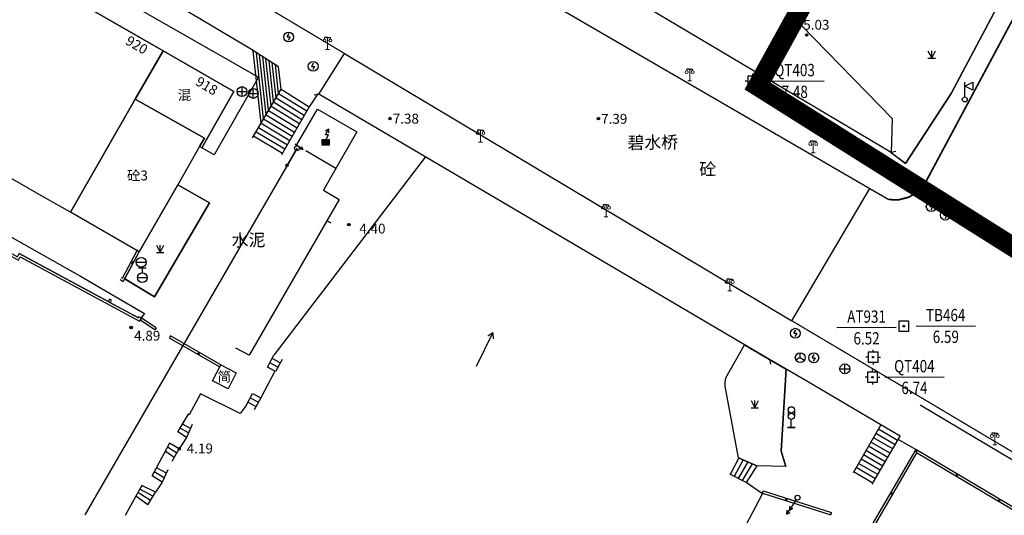
# Model space of a CAD drawing. Extents: x 545469 to 546608, y 3327566 to 3328905.
# Drawn here: x 545602 to 545702, y 3328197 to 3328247 of the extents above; entities that cross this region are included whole.
import ezdxf
from ezdxf.enums import TextEntityAlignment as Align

# ---------------------------------------------------------------- set-up
doc = ezdxf.new("R2010")
doc.units = 0
doc.header["$LTSCALE"] = 1000
doc.header["$MEASUREMENT"] = 0
doc.linetypes.add('X5', pattern=[3, 2, -1])
doc.linetypes.add('X6', pattern=[2, 1, -1])
doc.layers.get('0').update_dxf_attribs({"color": 10})
for name, color, linetype in [('DLDW', 252, 'Continuous'), ('DLSS', 252, 'Continuous'), ('DMTZ', 252, 'Continuous'), ('GCD', 252, 'Continuous'), ('GXYZ', 252, 'Continuous'), ('JMD', 252, 'Continuous'), ('KZD', 252, 'Continuous'), ('SXSS', 5, 'Continuous'), ('ZBTZ', 252, 'Continuous')]:
    doc.layers.add(name, color=color, linetype=linetype)
doc.styles.add('等线', font='Deng.ttf', dxfattribs={"height": 4.065423})
doc.styles.add('等线 Light', font='Dengl.ttf', dxfattribs={"height": 4.065423})
doc.linetypes.add('10422', pattern='A,0.75,[150,AAA.SHX,S=0.5,R=0,X=0,Y=0.5],1.5,[149,AAA.SHX,S=0.15,R=0,X=0,Y=0.4],0.75', length=3)
doc.linetypes.add('1137', pattern='A,0,-1e-09,[146,AAA.SHX,S=1,R=0,X=0,Y=0],-10', length=10)
doc.linetypes.add('1161', pattern='A,0,[149,AAA.SHX,S=0.15,R=0,X=0,Y=0],-1.6', length=1.6)
doc.linetypes.add('444', pattern='A,4.5,[145,AAA.SHX,S=1,R=0,X=0,Y=1],4.5,-0.5,[146,AAA.SHX,S=1,R=0,X=0,Y=0],-0.5', length=10)

# ---------------------------------------------------------------- blocks, each defined once
blk = doc.blocks.new('gc124')
for p, q in [((-0.75, 1.5), (0, 0)), ((-0.75, 0), (0.75, 0)), ((0, 0), (0, 1.5)), ((0, 0), (0.75, 1.5))]:
    blk.add_line(p, q)
blk = doc.blocks.new('gc200')
h = blk.add_hatch(color=256)
edge = h.paths.add_edge_path()
edge.add_arc((0, 0), 0.25, 0, 360)
blk.add_circle((0, 0), 0.25)
blk = doc.blocks.new('gc043')
for p, q in [((-1, 0), (1, 0)), ((0, -1), (0, 1))]:
    blk.add_line(p, q)
blk.add_circle((0, 0), 1)
blk = doc.blocks.new('gc050')
for points in [[(-0.3, 0), (0.1, 0.69)], [(-0.3, 0), (0.3, 0)], [(0.3, 0), (-0.1, -0.69)]]:
    blk.add_lwpolyline(points)
blk.add_circle((0, 0), 1)
blk = doc.blocks.new('gc013c')
at = {"linetype": 'Continuous'}
h = blk.add_hatch(color=256, dxfattribs=at)
edge = h.paths.add_edge_path()
edge.add_arc((4, 0), 0.25, 0, 360)
at = {"linetype": 'Continuous', "flags": 128}
blk.add_lwpolyline([(3.75, 0), (0.5, 0)], dxfattribs=at)
at = {"linetype": 'Continuous'}
blk.add_circle((4, 0), 0.25, dxfattribs=at)
blk = doc.blocks.new('gc042')
blk.add_line((-1, 0), (1, 0))
blk.add_circle((0, 0), 1)
blk = doc.blocks.new('gc170')
at = {"linetype": 'Continuous'}
blk.add_circle((0, 0), 0.5, dxfattribs=at)
blk = doc.blocks.new('gc129')
at = {"linetype": 'Continuous'}
blk.add_hatch(color=256, dxfattribs=at).paths.add_polyline_path([(0.8, 0.5), (-0.8, 0.5), (-0.8, -0.5), (0, -0.5), (0.8, -0.5)])
blk.add_line((0, 0.5), (0, -0.5), dxfattribs=at)
at = {"linetype": 'Continuous', "flags": 128}
for points in [[(-0.05, 1.5), (0.64, 2.7)], [(-0.05, 2.3), (0.64, 2.7)], [(0.64, 1.9), (0.64, 2.7)], [(-0.8, -0.5), (0, -0.5), (0.8, -0.5), (0.8, 0.5), (-0.8, 0.5), (-0.8, -0.5)], [(0.58, 1.5), (-0.05, 1.5)], [(0, 0.5), (0.58, 1.5)]]:
    blk.add_lwpolyline(points, dxfattribs=at)
blk = doc.blocks.new('gc048')
for q in [(-0.87, -0.5), (0, 1), (0.87, -0.5)]:
    blk.add_line((0, 0), q)
blk.add_circle((0, 0), 1)
blk = doc.blocks.new('gc133')
for p, q in [((-0.8, 2), (0.8, 2)), ((0, 1), (0, 2)), ((-1, 0), (1, 0))]:
    blk.add_line(p, q)
blk.add_circle((0, 0), 1)
blk = doc.blocks.new('gc013a')
at = {"linetype": 'Continuous'}
blk.add_line((0.5, 0), (4, 0), dxfattribs=at)
at = {"linetype": 'Continuous', "flags": 128}
for points in [[(2.31, -0.4), (3, 0), (2.31, 0.4)], [(3.31, -0.4), (4, 0), (3.31, 0.4)]]:
    blk.add_lwpolyline(points, dxfattribs=at)
blk = doc.blocks.new('gc232')
blk.add_line((0.5, 0.83), (0.5, -1.17))
for points in [[(0.5, -1.17), (0.2, -0.65)], [(0.5, -1.17), (0.8, -0.65)]]:
    blk.add_lwpolyline(points)
blk.add_circle((0, 0), 0.5)
blk = doc.blocks.new('gc086')
for points in [[(0, 0), (7.5, 0)], [(7.5, 0), (6.46, 0.6)], [(7.5, 0), (6.46, -0.6)]]:
    blk.add_lwpolyline(points)
blk = doc.blocks.new('gc097')
at = {"lineweight": 15}
for p, q in [((-0.6, 2.4), (-0.6, 2.1)), ((0, 0), (0, 2.4)), ((0.6, 2.4), (0.6, 2.1)), ((-0.4, 0), (0.4, 0))]:
    blk.add_line(p, q, dxfattribs=at)
for q in [(-0.6, 2.4), (0.6, 2.4)]:
    blk.add_line((0, 2.4), q)
for centre in [(-0.6, 1.8), (0.6, 1.8)]:
    blk.add_circle(centre, 0.3, dxfattribs=at)
blk = doc.blocks.new('gc019')
for p, q in [((0, 0.5), (0, 3.5)), ((0, 2.7), (1.6, 3.5)), ((1.6, 1.9), (0, 2.7)), ((1.6, 3.5), (1.6, 1.9))]:
    blk.add_line(p, q)
blk.add_circle((0, 0), 0.5)
blk = doc.blocks.new('gc298')
for points in [[(-0.65, 3.55), (-0.65, 2.25)], [(0.65, 3.55), (0.65, 2.25)], [(-0.8, 0), (0.8, 0), (-0.8, 0)], [(0, 0), (0, 1.6)]]:
    blk.add_lwpolyline(points)
for centre in [(0, 3.55), (0, 2.25)]:
    blk.add_circle(centre, 0.65)
blk = doc.blocks.new('gc259')
at = {"linetype": 'Continuous'}
h = blk.add_hatch(color=256, dxfattribs=at)
edge = h.paths.add_edge_path()
edge.add_arc((0, 0), 0.15, 0, 360)
at = {"linetype": 'Continuous', "flags": 128}
for points in [[(-1, 0), (-1.5, 0)], [(-1, -1), (1, -1), (1, 1), (-1, 1), (-1, -1)], [(0, 1), (0, 1.5)], [(1, 0), (1.5, 0)], [(0, -1), (0, -1.5)]]:
    blk.add_lwpolyline(points, dxfattribs=at)
at = {"linetype": 'Continuous'}
blk.add_circle((0, 0), 0.15, dxfattribs=at)
blk.add_point((0, 0), dxfattribs=at)
blk = doc.blocks.new('gc261')
at = {"linetype": 'Continuous'}
h = blk.add_hatch(color=256, dxfattribs=at)
edge = h.paths.add_edge_path()
edge.add_arc((0, 0), 0.15, 0, 360)
blk.add_lwpolyline([(-1, -1), (1, -1), (1, 1), (-1, 1)], close=True)
blk.add_circle((0, 0), 0.15)
blk.add_point((0, 0))

msp = doc.modelspace()

# ---------------------------------------------------------------- linework, layer by layer
at = {"const_width": 2, "elevation": 5.294}
msp.add_lwpolyline([(545881.845, 3328111.247), (545677.256, 3328240.127), (545726.891, 3328330.071), (545829.683, 3328450.965), (545922.701, 3328571.398), (546365.21, 3328325.549), (546328.873, 3328245.342), (546290.156, 3328131.406)], dxfattribs=at)
at = {"layer": 'DLSS', "linetype": 'Continuous'}
for points, const_width in [([(545553.173, 3328287.035), (545563.108, 3328281.506), (545575.135, 3328274.946), (545581.482, 3328271.965), (545606.965, 3328260.386), (545609.597, 3328258.818), (545635.388, 3328243.438)], 0.125), ([(545690.555, 3328228.642), (545691.08, 3328228.592), (545691.605, 3328228.617), (545692.593, 3328228.879), (545693.468, 3328229.417), (545694.164, 3328230.19), (545718.765, 3328276.16)], 0.175), ([(545733.121, 3328185.163), (545687.702, 3328212.195), (545680.723, 3328216.338)], 0.125)]:
    msp.add_lwpolyline(points, dxfattribs=dict(at, const_width=const_width))
for points in [[(545645.39, 3328260.435), (545690.778, 3328233.421)], [(545678.439, 3328212.43), (545632.81, 3328239.322)]]:
    msp.add_lwpolyline(points, dxfattribs=at)
at = {"layer": 'DLSS'}
for points in [[(545632.81, 3328239.322), (545632.326, 3328239.197)], [(545690.778, 3328233.421), (545691.263, 3328233.544)], [(545678.439, 3328212.43), (545678.564, 3328211.946)]]:
    msp.add_lwpolyline(points, dxfattribs=at)
at = {"layer": 'DLSS', "linetype": 'X6'}
for points in [[(545613.085, 3328220.611), (545616.147, 3328218.78), (545621.711, 3328228.29), (545618.506, 3328230.128)], [(545612.051, 3328218.86), (545615.121, 3328217.083), (545614.796, 3328216.629)]]:
    msp.add_lwpolyline(points, dxfattribs=at)
at = {"layer": 'DMTZ', "linetype": '10422'}
for points in [[(545625.96, 3328243.843), (545618.903, 3328248.03)], [(545632.81, 3328239.322), (545632.681, 3328239.347), (545631.812, 3328238.037), (545629.014, 3328233.153)], [(545690.816, 3328233.35), (545692.247, 3328232.298), (545696.87, 3328239.371)], [(545634.516, 3328231.763), (545633.283, 3328229.596), (545634.872, 3328228.65)], [(545634.872, 3328228.65), (545633.613, 3328226.468), (545625.75, 3328212.851), (545624.396, 3328213.557)], [(545634.046, 3328226.218), (545633.613, 3328226.468)], [(545682.237, 3328210.219), (545680.154, 3328211.432), (545678.439, 3328212.43)], [(545680.1, 3328201.571), (545679.646, 3328203.141), (545680.154, 3328211.432)], [(545689.735, 3328205.781), (545682.237, 3328210.219)]]:
    msp.add_lwpolyline(points, dxfattribs=at)
at = {"layer": 'GXYZ', "linetype": 'Continuous'}
msp.add_lwpolyline([(545630.59, 3328233.834), (545609.108, 3328196.664)], dxfattribs=at)
at = {"layer": 'JMD', "linetype": 'X5'}
msp.add_lwpolyline([(545603.65, 3328253.045), (545604.177, 3328253.91), (545626.68, 3328241.031), (545622.197, 3328233.158), (545620.93, 3328233.874), (545624.184, 3328239.595), (545617.021, 3328243.716), (545581.532, 3328264.058), (545538.995, 3328288.427), (545539.717, 3328289.677)], close=True, dxfattribs=at)
at = {"layer": 'JMD', "linetype": 'Continuous'}
for points in [[(545617.021, 3328243.716), (545614.204, 3328238.798), (545607.637, 3328227.333), (545605.952, 3328228.298), (545604.472, 3328229.147), (545593.687, 3328235.33), (545572.193, 3328247.65), (545581.532, 3328264.058)], [(545620.722, 3328233.993), (545621.206, 3328234.837), (545614.204, 3328238.798), (545617.021, 3328243.716), (545624.184, 3328239.595), (545620.93, 3328233.874)], [(545620.722, 3328233.993), (545618.506, 3328230.128), (545614.613, 3328223.337), (545607.637, 3328227.333), (545614.204, 3328238.798), (545621.206, 3328234.837)], [(545624.414, 3328211.063), (545623.597, 3328209.455), (545622.027, 3328210.253), (545622.859, 3328211.89)]]:
    msp.add_lwpolyline(points, close=True, dxfattribs=at)
for points in [[(545628.713, 3328242.09), (545625.96, 3328243.843)], [(545626.951, 3328236.364), (545626.159, 3328243.717)], [(545627.204, 3328236.794), (545626.478, 3328243.514)], [(545627.459, 3328237.225), (545626.797, 3328243.31)], [(545627.713, 3328237.656), (545627.117, 3328243.107)], [(545627.966, 3328238.086), (545627.436, 3328242.904)], [(545628.22, 3328238.517), (545627.755, 3328242.7)], [(545628.474, 3328238.948), (545628.074, 3328242.497)], [(545628.728, 3328239.379), (545628.394, 3328242.294)], [(545628.982, 3328239.809), (545628.713, 3328242.09)], [(545626.081, 3328234.888), (545628.982, 3328239.809)], [(545626.793, 3328236.096), (545628.982, 3328239.809)], [(545628.728, 3328239.379), (545631.567, 3328237.61)], [(545628.982, 3328239.809), (545631.812, 3328238.037)], [(545628.22, 3328238.517), (545631.078, 3328236.755)], [(545628.474, 3328238.948), (545631.322, 3328237.182)], [(545627.459, 3328237.225), (545630.343, 3328235.472)], [(545627.713, 3328237.656), (545630.588, 3328235.9)], [(545627.966, 3328238.086), (545630.833, 3328236.327)], [(545631.812, 3328238.037), (545629.014, 3328233.153)], [(545626.951, 3328236.364), (545629.853, 3328234.617)], [(545627.204, 3328236.794), (545630.098, 3328235.045)], [(545626.443, 3328235.502), (545629.363, 3328233.762)], [(545626.697, 3328235.933), (545629.608, 3328234.19)], [(545626.189, 3328235.071), (545629.118, 3328233.335)], [(545591.205, 3328227.23), (545591.454, 3328227.604), (545592.944, 3328227.018), (545596.082, 3328225.659), (545596.192, 3328225.91), (545599.487, 3328224.343), (545602.276, 3328222.831), (545602.445, 3328223.151), (545614.519, 3328216.638), (545614.574, 3328216.744)], [(545591.413, 3328227.092), (545591.55, 3328227.297), (545592.848, 3328226.787), (545596.21, 3328225.331), (545596.317, 3328225.574), (545599.373, 3328224.12), (545602.379, 3328222.491), (545602.548, 3328222.811), (545614.624, 3328216.298), (545614.796, 3328216.629)], [(545612.658, 3328220.518), (545612.989, 3328220.316), (545614.613, 3328223.337)], [(545612.788, 3328220.731), (545612.893, 3328220.667), (545614.393, 3328223.456)], [(545614.613, 3328223.337), (545614.393, 3328223.456)], [(545614.796, 3328216.629), (545614.574, 3328216.744)], [(545614.844, 3328216.6), (545614.707, 3328216.39)], [(545616.181, 3328215.427), (545614.707, 3328216.39)], [(545616.318, 3328215.637), (545614.844, 3328216.6)], [(545616.318, 3328215.637), (545616.181, 3328215.427)], [(545617.784, 3328214.802), (545617.659, 3328214.585)], [(545622.735, 3328211.674), (545617.659, 3328214.585)], [(545622.859, 3328211.89), (545617.784, 3328214.802)], [(545627.589, 3328211.631), (545628.256, 3328212.863)], [(545628.885, 3328212.067), (545628.065, 3328212.51)], [(545629.076, 3328212.42), (545628.409, 3328211.187)], [(545622.859, 3328211.89), (545622.735, 3328211.674)], [(545628.409, 3328211.187), (545627.589, 3328211.631)], [(545628.647, 3328211.627), (545627.827, 3328212.07)], [(545625.424, 3328207.753), (545626.091, 3328208.986)], [(545625.853, 3328208.546), (545626.673, 3328208.103)], [(545626.091, 3328208.986), (545626.911, 3328208.542)], [(545626.911, 3328208.542), (545626.244, 3328207.309)], [(545625.615, 3328208.106), (545626.435, 3328207.663)], [(545618.501, 3328205.079), (545619.172, 3328206.208)], [(545619.591, 3328204.971), (545618.736, 3328205.474)], [(545619.795, 3328205.427), (545618.971, 3328205.869)], [(545619.97, 3328205.818), (545619.387, 3328204.514)], [(545689.735, 3328205.781), (545686.914, 3328200.921)], [(545691.437, 3328204.215), (545689.484, 3328205.348)], [(545691.689, 3328204.647), (545689.735, 3328205.781)], [(545619.387, 3328204.514), (545618.501, 3328205.079)], [(545688.867, 3328199.787), (545691.689, 3328204.647)], [(545690.936, 3328203.35), (545688.982, 3328204.484)], [(545691.187, 3328203.782), (545689.233, 3328204.916)], [(545617.683, 3328203.923), (545617.063, 3328202.78)], [(545618.404, 3328202.926), (545617.465, 3328203.522)], [(545618.656, 3328203.358), (545617.683, 3328203.923)], [(545617.938, 3328202.128), (545618.656, 3328203.358)], [(545690.434, 3328202.485), (545688.48, 3328203.619)], [(545739.011, 3328167.059), (545739.551, 3328175.423), (545726.177, 3328183.781), (545693.273, 3328203.297), (545688.596, 3328195.273)], [(545690.685, 3328202.917), (545688.731, 3328204.051)], [(545618.152, 3328202.494), (545617.247, 3328203.12)], [(545675.344, 3328202.452), (545674.46, 3328200.776)], [(545675.325, 3328202.46), (545677.172, 3328201.64)], [(545689.68, 3328201.187), (545687.727, 3328202.321)], [(545689.932, 3328201.62), (545687.978, 3328202.754)], [(545690.182, 3328202.052), (545688.229, 3328203.186)], [(545738.761, 3328167.075), (545739.292, 3328175.29), (545726.047, 3328183.568), (545693.362, 3328202.953), (545688.812, 3328195.147)], [(545615.899, 3328200.633), (545616.506, 3328201.754)], [(545617.35, 3328200.884), (545616.339, 3328201.446)], [(545675.801, 3328202.249), (545674.871, 3328200.568)], [(545676.258, 3328202.046), (545675.283, 3328200.359)], [(545676.715, 3328201.843), (545675.694, 3328200.151)], [(545677.172, 3328201.64), (545676.106, 3328199.942)], [(545689.179, 3328200.322), (545687.225, 3328201.456)], [(545689.429, 3328200.755), (545687.476, 3328201.889)], [(545616.941, 3328199.972), (545615.899, 3328200.633)], [(545617.145, 3328200.428), (545616.119, 3328201.04)], [(545617.506, 3328201.23), (545616.941, 3328199.972)], [(545676.106, 3328199.942), (545674.444, 3328200.785)], [(545688.927, 3328199.89), (545686.974, 3328201.024)], [(545614.879, 3328199.646), (545614.264, 3328198.556)], [(545615.984, 3328198.554), (545614.676, 3328199.287)], [(545616.236, 3328198.986), (545614.879, 3328199.646)], [(545615.48, 3328197.69), (545614.271, 3328198.568)], [(545615.732, 3328198.122), (545614.473, 3328198.927)], [(545615.472, 3328197.676), (545616.236, 3328198.986)], [(545677.733, 3328198.859), (545677.808, 3328199.097)], [(545677.733, 3328198.859), (545684.677, 3328196.661)], [(545677.808, 3328199.097), (545684.752, 3328196.899)], [(545684.677, 3328196.661), (545684.752, 3328196.899)]]:
    msp.add_lwpolyline(points, dxfattribs=at)
at = {"layer": 'JMD', "linetype": '444'}
msp.add_lwpolyline([(545630.514, 3328234.058), (545632.648, 3328237.779), (545636.649, 3328235.481), (545634.516, 3328231.763), (545631.489, 3328233.561)], dxfattribs=at)
at = {"layer": 'JMD', "const_width": 0.25}
for points in [[(545613.989, 3328222.176), (545613.769, 3328222.294)], [(545620.692, 3328213.134), (545620.567, 3328212.917)], [(545693.227, 3328203.218), (545693.443, 3328203.092)], [(545697.495, 3328200.793), (545697.367, 3328200.578)], [(545680.115, 3328198.105), (545680.19, 3328198.343)], [(545690.708, 3328198.898), (545690.924, 3328198.772)], [(545701.795, 3328198.242), (545701.668, 3328198.027)]]:
    msp.add_lwpolyline(points, dxfattribs=at)
at = {"layer": 'KZD', "linetype": 'Continuous'}
for points in [[(545678.006, 3328240.633), (545684.006, 3328240.664)], [(545685.285, 3328215.65), (545691.285, 3328215.68)], [(545693.312, 3328215.804), (545699.312, 3328215.834)], [(545690.137, 3328210.625), (545696.137, 3328210.656)]]:
    msp.add_lwpolyline(points, dxfattribs=at)
at = {"layer": 'SXSS', "linetype": '10422'}
for points in [[(545690.816, 3328233.35), (545690.907, 3328236.795), (545681.626, 3328246.341), (545687.243, 3328258.036)], [(545643.557, 3328232.917), (545628.256, 3328212.863)], [(545675.325, 3328202.46), (545673.971, 3328209.701), (545673.96, 3328210.087), (545674.04, 3328210.566), (545675.915, 3328213.918)], [(545628.343, 3328211.223), (545626.911, 3328208.542)], [(545625.424, 3328207.753), (545624.844, 3328206.961), (545620.798, 3328208.927), (545619.672, 3328206.82), (545619.574, 3328206.874), (545618.832, 3328205.644)], [(545619.387, 3328204.514), (545618.656, 3328203.358)], [(545617.063, 3328202.78), (545616.455, 3328201.659)], [(545616.941, 3328199.972), (545616.236, 3328198.986)], [(545676.078, 3328195.67), (545677.732, 3328198.805), (545676.106, 3328199.942)], [(545614.264, 3328198.556), (545613.171, 3328196.617)]]:
    msp.add_lwpolyline(points, dxfattribs=at)
at = {"layer": 'ZBTZ', "linetype": '1161'}
for points in [[(545714.732, 3328273.052), (545696.87, 3328239.371), (545692.247, 3328232.298), (545690.787, 3328233.367), (545690.818, 3328233.42), (545690.907, 3328236.795), (545681.626, 3328246.341), (545687.243, 3328258.036), (545687.294, 3328258.006), (545691.857, 3328266.908), (545691.802, 3328266.938), (545695.941, 3328275.101), (545697.674, 3328282.776), (545721.359, 3328321.083)], [(545696.87, 3328239.371), (545714.732, 3328273.052)], [(545645.768, 3328260.225), (545643.309, 3328256.095), (545688.627, 3328229.762), (545690.555, 3328228.642)], [(545557.429, 3328249.823), (545608.663, 3328220.847), (545612.051, 3328218.86), (545615.121, 3328217.083), (545614.796, 3328216.629), (545614.574, 3328216.744), (545614.519, 3328216.638), (545611.666, 3328218.177), (545611.806, 3328218.425), (545611.588, 3328218.548), (545611.446, 3328218.295), (545602.445, 3328223.151)], [(545632.81, 3328239.322), (545635.388, 3328243.438), (545680.723, 3328216.338)], [(545680.723, 3328216.338), (545688.627, 3328229.762)], [(545693.273, 3328203.297), (545691.502, 3328204.325)], [(545680.1, 3328201.571), (545677.172, 3328201.64)]]:
    msp.add_lwpolyline(points, dxfattribs=at)
for points in [[(545621.711, 3328228.29), (545616.147, 3328218.78), (545613.132, 3328220.583), (545614.613, 3328223.337), (545618.506, 3328230.128)], [(545680.154, 3328211.432), (545679.646, 3328203.141), (545680.1, 3328201.571), (545677.172, 3328201.64), (545675.325, 3328202.46), (545673.971, 3328209.701), (545673.96, 3328210.087), (545674.04, 3328210.566), (545675.915, 3328213.918), (545678.439, 3328212.43)]]:
    msp.add_lwpolyline(points, close=True, dxfattribs=at)
at = {"layer": 'ZBTZ', "linetype": '1137'}
msp.add_lwpolyline([(545693.714, 3328207.819), (545730.165, 3328186.139)], dxfattribs=at)

# ---------------------------------------------------------------- block references
at = {"layer": 'DLDW', "xscale": 0.5, "yscale": 0.5, "zscale": 0.5}
for name, p in [('gc097', (545633.673, 3328243.848)), ('gc097', (545670.367, 3328240.646)), ('gc019', (545698.239, 3328238.776)), ('gc097', (545649.179, 3328234.46)), ('gc097', (545682.881, 3328233.354)), ('gc097', (545661.893, 3328226.891)), ('gc097', (545674.425, 3328219.369)), ('gc097', (545701.284, 3328203.766))]:
    msp.add_blockref(name, p, dxfattribs=at)
at = {"layer": 'DLSS', "xscale": 0.5, "yscale": 0.5, "zscale": 0.5}
msp.add_blockref('gc298', (545680.663, 3328205.534), dxfattribs=at)
at = {"layer": 'GCD', "xscale": 0.5, "yscale": 0.5, "zscale": 0.5}
for p in [(545682.215, 3328245.305, 5.03), (545640.013, 3328236.837, 7.38), (545661.126, 3328236.822, 7.39), (545635.835, 3328226.088, 4.4), (545613.78, 3328215.664, 4.89), (545618.656, 3328203.358, 4.19)]:
    msp.add_blockref('gc200', p, dxfattribs=at)
at = {"layer": 'GXYZ', "xscale": 0.5, "yscale": 0.5, "zscale": 0.5}
for name, p in [('gc050', (545629.738, 3328245.104)), ('gc050', (545632.224, 3328242.128)), ('gc043', (545625.019, 3328239.574)), ('gc043', (545626.156, 3328239.384)), ('gc129', (545633.492, 3328234.43)), ('gc170', (545630.59, 3328233.834)), ('gc050', (545694.84, 3328227.908)), ('gc050', (545696.275, 3328227.05)), ('gc042', (545614.803, 3328222.269)), ('gc133', (545614.922, 3328220.716)), ('gc050', (545681.068, 3328215.077)), ('gc048', (545681.569, 3328212.604)), ('gc050', (545682.939, 3328212.591)), ('gc043', (545686.089, 3328211.471)), ('gc170', (545681.297, 3328198.411))]:
    msp.add_blockref(name, p, dxfattribs=at)
at = {"layer": 'GXYZ'}
for name, p, xscale, yscale, zscale, rotation in [('gc232', (545630.59, 3328233.834), 0.4999999999999999, 0.4999999999999999, 0.4999999999999999, 54.11007690429688), ('gc013c', (545630.59, 3328233.834), 0.4999999999999999, 0.4999999999999999, 0.4999999999999999, 239.6826019287109), ('gc013a', (545681.297, 3328198.411), 0.5, 0.5, 0.5, 236.319320678711)]:
    msp.add_blockref(name, p, dxfattribs=dict(at, xscale=xscale, yscale=yscale, zscale=zscale, rotation=rotation))
at = {"layer": 'KZD', "xscale": 0.5, "yscale": 0.5, "zscale": 0.5}
for name, p in [('gc259', (545676.756, 3328240.627, 7.48)), ('gc261', (545692.062, 3328215.797, 6.594)), ('gc259', (545688.951, 3328212.656, 6.521)), ('gc259', (545688.887, 3328210.619, 6.744))]:
    msp.add_blockref(name, p, dxfattribs=at)
at = {"layer": 'SXSS', "xscale": 0.5, "yscale": 0.5, "zscale": 0.5, "rotation": 64.064}
msp.add_blockref('gc086', (545648.785, 3328211.741), dxfattribs=at)
at = {"layer": 'ZBTZ', "xscale": 0.5, "yscale": 0.5, "zscale": 0.5}
for p in [(545694.885, 3328242.95), (545616.737, 3328223.265), (545676.974, 3328207.513)]:
    msp.add_blockref('gc124', p, dxfattribs=at)

# ---------------------------------------------------------------- texts
at = {"layer": 'DLSS', "style": '等线 Light'}
for s, p in [('碧水桥', (545666.63, 3328234.419)), ('砼', (545672.207, 3328231.715)), ('水泥', (545625.681, 3328224.528))]:
    msp.add_text(s, height=1.25, rotation=360.8524, dxfattribs=at).set_placement(p, align=Align.MIDDLE_CENTER)
at = {"layer": 'GCD', "style": '等线'}
for s, p in [('5.03', (545683.2, 3328246.337)), ('7.38', (545641.613, 3328236.826)), ('7.39', (545662.726, 3328236.811)), ('4.40', (545638.229, 3328225.683)), ('4.89', (545615.412, 3328214.826)), ('4.19', (545620.743, 3328203.399))]:
    msp.add_text(s, height=1, dxfattribs=at).set_placement(p, align=Align.MIDDLE_CENTER)
at = {"layer": 'JMD'}
for s, rotation, style, p in [('920', 329.44519, '等线', (545614.353, 3328244.291)), ('918', 329.44519, '等线', (545621.447, 3328240.153)), ('混', 360.8524, '等线 Light', (545619.194, 3328239.221)), ('砼3', 360.8524, '等线 Light', (545614.422, 3328231.061)), ('简', 360.8524, '等线 Light', (545623.22, 3328210.673))]:
    msp.add_text(s, height=1, rotation=rotation, dxfattribs=dict(at, style=style)).set_placement(p, align=Align.MIDDLE_CENTER)
at = {"layer": 'KZD', "style": '等线', "width": 0.8}
for s, p in [('QT403', (545681, 3328241.748)), ('7.48', (545681.012, 3328239.548)), ('AT931', (545688.29, 3328216.765)), ('TB464', (545696.306, 3328216.919)), ('6.59', (545696.318, 3328214.719)), ('6.52', (545688.29, 3328214.565)), ('QT404', (545693.131, 3328211.74)), ('6.74', (545693.142, 3328209.54))]:
    msp.add_text(s, height=1.25, dxfattribs=at).set_placement(p, align=Align.MIDDLE_CENTER)

doc.saveas('drawing.dxf')
